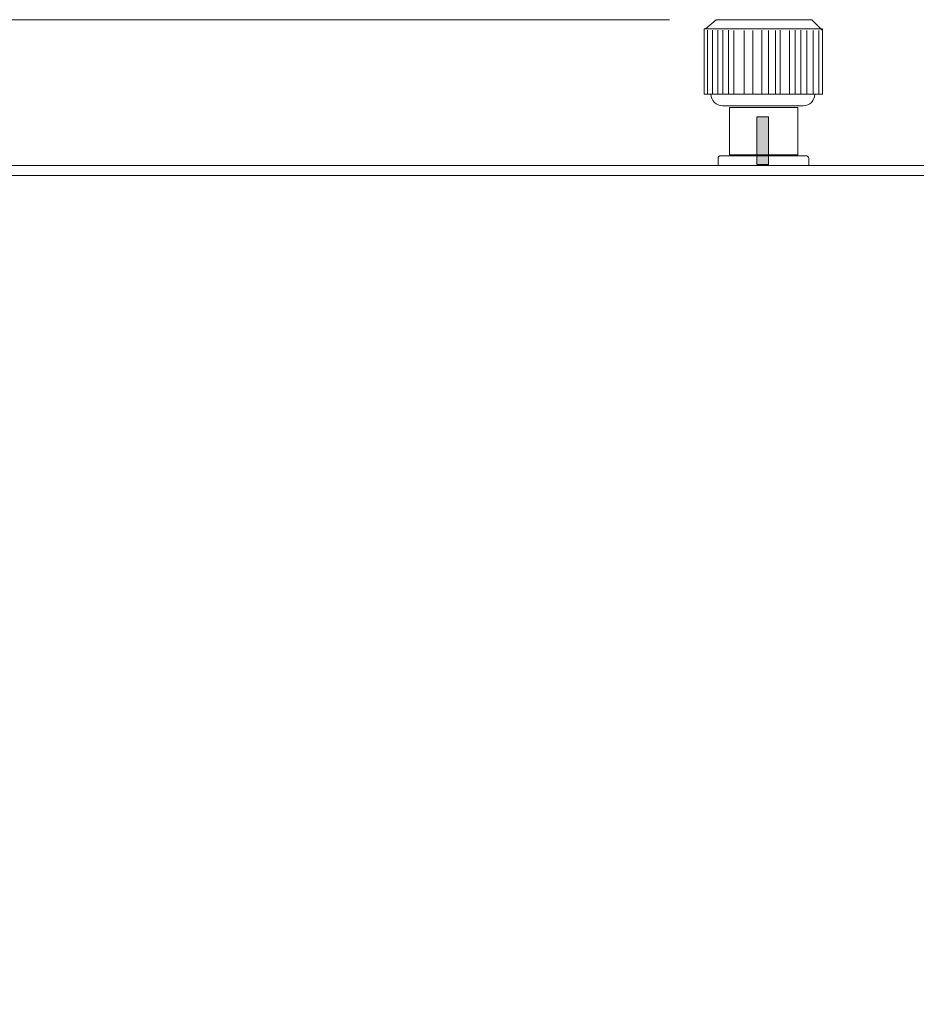
# Model space of a CAD drawing. Units: inches. Extents: x 0.5 to 28.8, y 0.5 to 11.2.
# Drawn here: x 25 to 25.9, y 8.1 to 9.1 of the extents above; entities that cross this region are included whole.
import ezdxf

# ---------------------------------------------------------------- set-up
doc = ezdxf.new("R2010")
doc.units = ezdxf.units.IN
doc.header["$MEASUREMENT"] = 0
doc.layers.add('master', color=7, linetype='Continuous')

# ---------------------------------------------------------------- blocks, each defined once
blk = doc.blocks.new('block 18')
at = {"layer": 'master', "true_color": 0x221f1f}
h = blk.add_hatch(color=179, dxfattribs=at)
h.dxf.hatch_style = 2
h.paths.add_polyline_path([(25.7263, 8.9419), (25.7143, 8.9419), (25.7143, 8.9908), (25.7263, 8.9908)])
at = {"layer": 'master', "color": 179, "lineweight": 18, "true_color": 0x221f1f}
for points in [[(25.6617, 9.0811), (25.6727, 9.0906), (25.7708, 9.0906), (25.7819, 9.0796)], [(25.7819, 9.0142), (25.6602, 9.0142), (25.6602, 9.0811), (25.7819, 9.0811), (25.7819, 9.0142)], [(25.6637, 9.0797), (25.6637, 9.0144)], [(25.6688, 9.0797), (25.6688, 9.0144)], [(25.6744, 9.0797), (25.6744, 9.0144)], [(25.6795, 9.0797), (25.6795, 9.0144)], [(25.6851, 9.0797), (25.6851, 9.0144)], [(25.6907, 9.0796), (25.6907, 9.0142)], [(25.7013, 9.0796), (25.7013, 9.0142)], [(25.7104, 9.0796), (25.7104, 9.0142)], [(25.7194, 9.0797), (25.7194, 9.0144)], [(25.7265, 9.0796), (25.7265, 9.0142)], [(25.7335, 9.0796), (25.7335, 9.0142)], [(25.7383, 9.0797), (25.7383, 9.0144)], [(25.7479, 9.0796), (25.7479, 9.0142)], [(25.7539, 9.0797), (25.7539, 9.0144)], [(25.7594, 9.0797), (25.7594, 9.0144)], [(25.7656, 9.0796), (25.7656, 9.0142)], [(25.7721, 9.0796), (25.7721, 9.0142)], [(25.7779, 9.0796), (25.7779, 9.0142)], [(25.7564, 8.9518), (25.6863, 8.9518), (25.6863, 9.0004), (25.7564, 9.0004), (25.7564, 8.9518)]]:
    blk.add_lwpolyline(points, dxfattribs=at)
at = {"layer": 'master', "lineweight": 0}
blk.add_lwpolyline([(25.7263, 8.9419), (25.7143, 8.9419), (25.7143, 8.9908), (25.7263, 8.9908), (25.7263, 8.9419)], dxfattribs=at)
at = {"layer": 'master', "color": 179, "lineweight": 18, "true_color": 0x221f1f}
for points, knots in [([(25.774, 9.0142), (25.774, 9.0076), (25.7686, 9.0022), (25.762, 9.0022), (25.762, 9.0022), (25.6792, 9.0022), (25.6792, 9.0022), (25.6726, 9.0022), (25.6672, 9.0076), (25.6672, 9.0142)], [0, 0, 0, 0, 1, 1, 1, 2, 2, 2, 3, 3, 3, 3]), ([(25.6745, 8.9406), (25.6745, 8.9406), (25.6745, 8.9479), (25.6745, 8.9479), (25.6745, 8.9495), (25.6758, 8.9509), (25.6775, 8.9509), (25.6775, 8.9509), (25.7647, 8.9509), (25.7647, 8.9509), (25.7663, 8.9509), (25.7677, 8.9495), (25.7677, 8.9479), (25.7677, 8.9479), (25.7677, 8.9406), (25.7677, 8.9406)], [0, 0, 0, 0, 1, 1, 1, 2, 2, 2, 3, 3, 3, 4, 4, 4, 5, 5, 5, 5])]:
    blk.add_open_spline(points, degree=3, knots=knots, dxfattribs=at)

msp = doc.modelspace()

# ---------------------------------------------------------------- linework, layer by layer
at = {"layer": 'master', "color": 179, "lineweight": 18, "true_color": 0x221f1f}
for points in [[(21.9047, 9.0906), (25.6247, 9.0906)], [(23.1831, 3.2038), (23.1831, 8.9307), (23.197, 8.9307), (23.197, 8.941), (26.5476, 8.941), (26.5476, 8.9307)], [(27.7241, 3.4329), (23.197, 3.4329), (23.197, 8.9307), (27.7241, 8.9307), (27.7241, 3.4329)]]:
    msp.add_lwpolyline(points, dxfattribs=at)

# ---------------------------------------------------------------- block references
at = {"layer": 'master'}
msp.add_blockref('block 18', (0, 0), dxfattribs=at)

doc.saveas('drawing.dxf')
